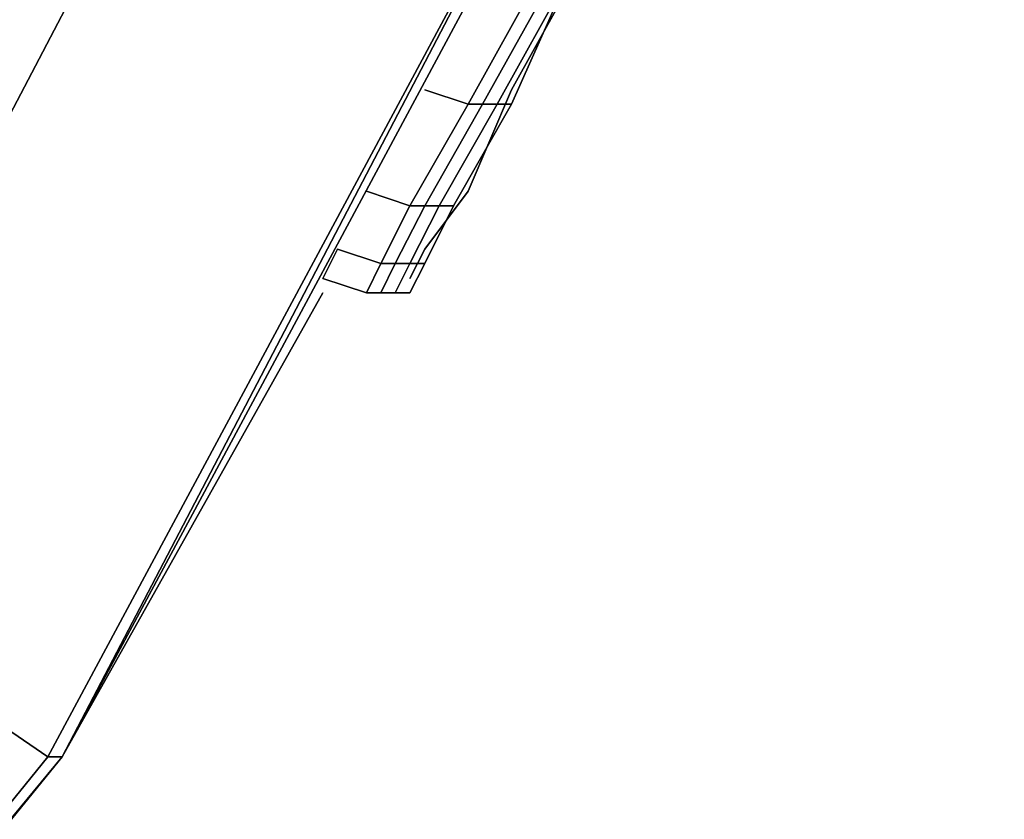
# Model space of a CAD drawing. Units: millimetres. Extents: x 0 to 20.3, y -19.5 to 0.
# Drawn here: x 17.2 to 18.9, y -14.8 to -13.5 of the extents above; entities that cross this region are included whole.
import ezdxf

# ---------------------------------------------------------------- set-up
doc = ezdxf.new("R2010")
doc.units = ezdxf.units.MM
doc.layers.get('0').update_dxf_attribs({"true_color": 0x5890e1})

msp = doc.modelspace()

# ---------------------------------------------------------------- linework, layer by layer
at = {"color": 161}
for points in [[(18.7378, -11.3084), (18.9093, -9.4687), (18.7378, -7.629), (18.9093, -9.4687), (18.7378, -11.3084), (18.198, -13.0746), (17.3153, -14.7182)], [(16.1378, -16.1407), (17.3153, -14.7182), (16.1378, -16.1652), (17.3153, -14.7182), (18.198, -13.0746), (17.3153, -14.7182), (18.198, -13.0746), (18.198, -13.0991), (18.198, -13.0746), (18.7378, -11.3084), (18.198, -13.0746), (18.7378, -11.3084), (18.198, -13.0746), (18.198, -13.0991), (18.198, -13.0746), (18.7378, -11.3084), (18.7133, -11.3084), (18.8848, -9.4687)], [(18.9093, -9.4687), (18.7133, -11.3084), (18.1735, -13.0746), (17.3153, -14.7182), (16.1378, -16.1407), (17.3153, -14.7182), (18.1735, -13.0746), (18.198, -13.0746), (17.3153, -14.7182), (16.1378, -16.1407)], [(18.149, -9.4687), (17.9775, -11.1614), (17.4868, -12.8051), (16.7021, -14.301), (17.5113, -12.8051), (17.5358, -12.8051), (17.5848, -12.8296), (17.6338, -12.8541), (16.8246, -14.399), (17.2908, -14.7182), (16.1378, -16.1407), (17.3153, -14.7182), (17.2908, -14.7182), (18.1735, -13.0746), (17.6338, -12.8541), (18.149, -11.1859), (18.0755, -11.1859), (18.051, -11.1859), (18.002, -11.1614), (17.5113, -12.8051), (18.002, -11.1614), (18.1735, -9.4687)], [(17.6338, -12.8541), (18.1735, -13.0746), (17.2908, -14.7182)], [(17.2908, -14.7182), (18.1735, -13.0746), (17.6338, -12.8541)], [(17.7563, -13.9335), (17.3153, -14.7182)], [(16.1378, -16.1652), (17.3153, -14.7182), (17.2908, -14.7182), (17.3153, -14.7182), (16.1378, -16.1407), (14.7154, -17.3182), (14.6909, -17.3182), (14.7154, -17.3182), (13.0724, -18.2016), (11.3062, -18.7414), (11.3062, -18.7169), (13.0724, -18.1771)]]:
    msp.add_lwpolyline(points, dxfattribs=at)
at = {"color": 71}
for points in [[(17.9285, -13.8593), (18.002, -13.7613), (18.0755, -13.5898), (18.198, -13.3693), (18.345, -13.0991), (18.6145, -12.8296), (18.59, -12.9521)], [(18.5165, -13.0991), (18.541, -13.0501), (18.59, -12.9521), (18.345, -13.0991), (18.198, -13.3693), (18.0755, -13.5898), (18.002, -13.7613), (17.9285, -13.8593)], [(18.3205, -13.1236), (18.345, -13.0991), (18.198, -13.3693), (18.0755, -13.5898), (18.002, -13.7613), (17.9285, -13.8593), (17.9033, -13.909)], [(18.0265, -13.6143), (18.002, -13.6143), (18.1245, -13.3938), (18.051, -13.3693), (18.1245, -13.3938), (18.002, -13.6143), (17.9285, -13.5898)], [(17.8298, -13.7613), (17.9033, -13.7858), (18.002, -13.6143), (17.9285, -13.5898), (18.002, -13.6143), (17.9033, -13.7858), (17.9285, -13.7858), (17.8788, -13.8838), (17.9033, -13.8838), (17.8788, -13.9335), (17.8543, -13.9335), (17.8788, -13.9335), (17.8543, -13.9335), (17.8788, -13.8838), (17.9033, -13.8838), (17.8788, -13.9335)], [(17.9033, -13.9335), (17.9285, -13.8838), (17.9033, -13.8838), (17.953, -13.7858), (17.9285, -13.7858), (18.0265, -13.6143)], [(17.9285, -13.7858), (18.0265, -13.6143)], [(18.0265, -13.6143), (18.051, -13.6143), (17.953, -13.7858), (17.9285, -13.7858)], [(17.953, -13.7858), (18.051, -13.6143), (18.0755, -13.6143)], [(17.8298, -13.9335), (17.8543, -13.9335), (17.8788, -13.8838), (17.8543, -13.8838), (17.9033, -13.7858), (17.8298, -13.7613), (17.9033, -13.7858), (17.8543, -13.8838)], [(17.9285, -13.8838), (17.9775, -13.7858), (17.9285, -13.8838), (17.9033, -13.8838), (17.953, -13.7858)], [(17.9033, -13.9335), (17.9285, -13.8838), (17.9775, -13.7858)], [(17.7563, -13.909), (17.7808, -13.8593)], [(17.8543, -13.8838), (17.8298, -13.9335)], [(17.8298, -13.9335), (17.8543, -13.9335)]]:
    msp.add_lwpolyline(points, dxfattribs=at)
at = {"color": 161}
for points in [[(17.6338, -12.8541), (16.8246, -14.399)], [(17.3153, -14.7182), (18.198, -13.0746), (18.1735, -13.0746)], [(17.7563, -13.9335), (17.3153, -14.7182)], [(16.1378, -16.1407), (17.2908, -14.7182), (16.8246, -14.399), (17.2908, -14.7182)]]:
    msp.add_lwpolyline(points, close=True, dxfattribs=at)
at = {"color": 71}
for points in [[(17.9775, -13.7858), (17.953, -13.7858), (17.9775, -13.7858), (18.0755, -13.6143), (18.1735, -13.3938), (18.0755, -13.6143)], [(18.002, -13.6143), (18.1245, -13.3938), (18.149, -13.3938), (18.0265, -13.6143)], [(18.1735, -13.3938), (18.051, -13.6143), (18.0265, -13.6143), (18.149, -13.3938)], [(18.051, -13.6143), (18.0265, -13.6143), (18.149, -13.3938), (18.1735, -13.3938)], [(18.051, -13.6143), (18.1735, -13.3938), (18.0755, -13.6143)], [(17.9033, -13.7858), (18.002, -13.6143), (18.0265, -13.6143), (17.9285, -13.7858)], [(17.9775, -13.7858), (17.953, -13.7858), (18.051, -13.6143), (18.0755, -13.6143)], [(17.8298, -13.9335), (17.8543, -13.8838), (17.8788, -13.8838), (17.9285, -13.7858), (17.953, -13.7858), (17.9033, -13.8838), (17.8788, -13.8838), (17.8543, -13.9335)], [(17.8543, -13.8838), (17.9033, -13.7858), (17.9285, -13.7858), (17.8788, -13.8838)], [(17.8298, -13.9335), (17.8543, -13.8838), (17.7808, -13.8593), (17.7563, -13.909)], [(17.7808, -13.8593), (17.8543, -13.8838)], [(17.9285, -13.8593), (17.9033, -13.909)], [(17.9033, -13.9335), (17.8788, -13.9335), (17.9033, -13.8838), (17.9285, -13.8838)], [(17.8298, -13.9335), (17.7563, -13.909)], [(17.9033, -13.9335), (17.8788, -13.9335)]]:
    msp.add_lwpolyline(points, close=True, dxfattribs=at)

doc.saveas('drawing.dxf')
